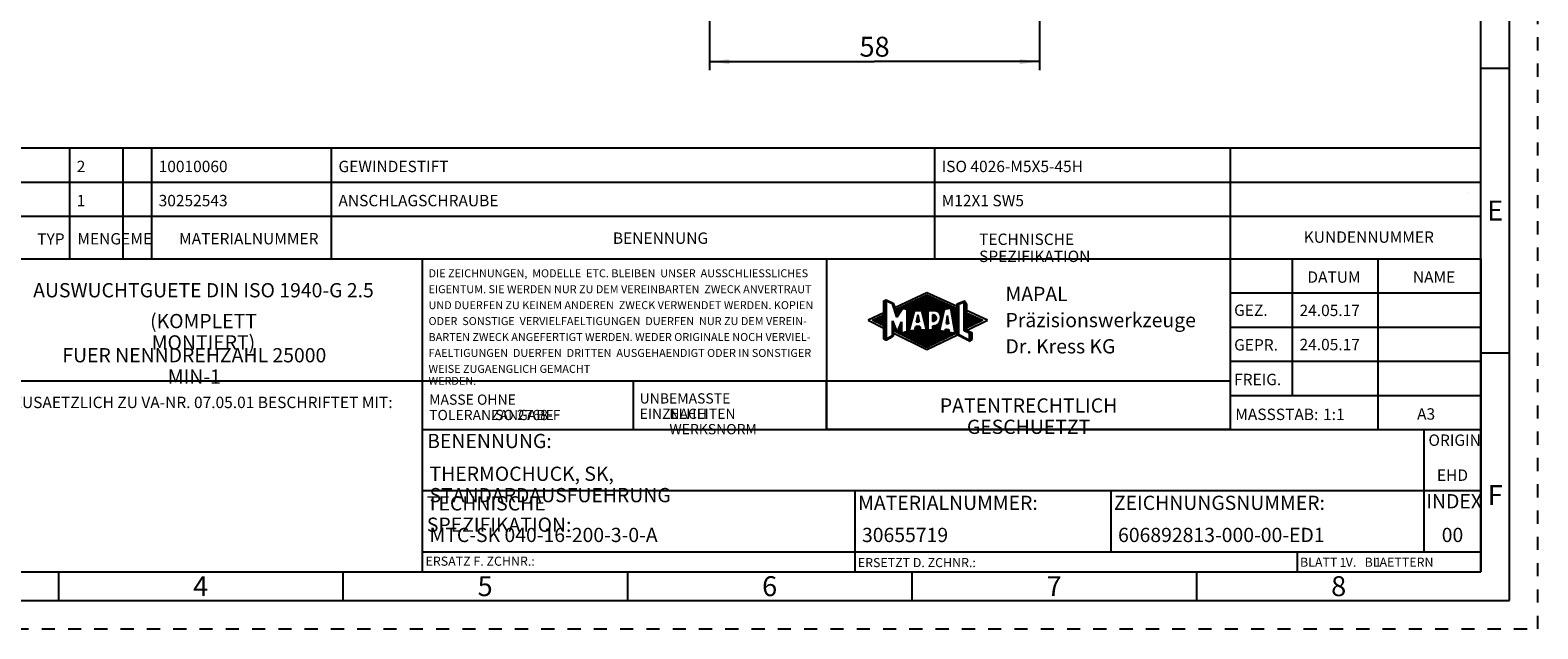
# Model space of a CAD drawing. Units: millimetres. Extents: x 0 to 420, y 0 to 297.
# Drawn here: x 155 to 420, y 0 to 105 of the extents above; entities that cross this region are included whole.
import ezdxf

# ---------------------------------------------------------------- set-up
doc = ezdxf.new("R2010")
doc.units = ezdxf.units.MM
doc.header["$LTSCALE"] = 23.1
doc.linetypes.add('HIDDEN', pattern=[0.2, 0.1, -0.1])
doc.layers.get('0').update_dxf_attribs({"linetype": 'CONTINUOUS'})
doc.layers.add('30562515_DIM', color=7, linetype='CONTINUOUS')
doc.layers.add('606892813-000-00-ED1_FORMAT', color=7, linetype='CONTINUOUS')
doc.styles.get("Standard").update_dxf_attribs({"font": 'TXT.SHX', "width": 0.7})
doc.styles.add('TEXTSTYLE_2', font='TXT.SHX', dxfattribs={"width": 0.675})
doc.dimstyles.new('DIMSTYLE_5', dxfattribs={"dimtxt": 3.5, "dimasz": 3.5, "dimexe": 0.18, "dimexo": 0.0625, "dimgap": 0.09, "dimtad": 1, "dimdec": 3, "dimdsep": 46, "dimtxsty": 'STANDARD', "dimblk": '_FILLED', "dimblk1": '_FILLED', "dimblk2": '_FILLED', "dimcen": 0.09, "dimclrt": 2, "dimadec": 0, "dimazin": 0, "dimtp": 0.15, "dimtm": 0.15, "dimtfac": 1, "dimtdec": 3, "dimtofl": 0, "dimtmove": 0, "dimatfit": 3, "dimldrblk": '_FILLED', "dimfxl": 1, "dimtolj": 1, "dimarcsym": 0})

# ---------------------------------------------------------------- blocks, each defined once
blk = doc.blocks.new('_FILLED')
at = {"color": 0, "linetype": 'BYBLOCK'}
blk.add_solid([(0, 0), (-1, 0.125), (-1, -0.125)], dxfattribs=at)
blk = doc.blocks.new('*D4')
at = {"layer": '30562515_DIM', "color": 3, "linetype": 'CONTINUOUS'}
for p, q in [((332.44, 144.26), (332.44, 98.17)), ((274.44, 136.46), (274.44, 98.17)), ((274.44, 99.67), (303.44, 99.67)), ((332.44, 99.67), (303.44, 99.67))]:
    blk.add_line(p, q, dxfattribs=at)
at = {"layer": '30562515_DIM', "color": 3, "linetype": 'CONTINUOUS', "xscale": 3.5, "yscale": 3.5, "zscale": 3.5, "rotation": 180}
blk.add_blockref('_FILLED', (274.44, 99.67), dxfattribs=at)
at = {"layer": '30562515_DIM', "color": 3, "linetype": 'CONTINUOUS', "xscale": 3.5, "yscale": 3.5, "zscale": 3.5}
blk.add_blockref('_FILLED', (332.44, 99.67), dxfattribs=at)
at = {"layer": '30562515_DIM', "color": 2, "linetype": 'CONTINUOUS', "insert": (303.44, 104.04), "char_height": 3.5, "width": 5.25, "attachment_point": 2, "line_spacing_factor": 0.9}
blk.add_mtext('58', dxfattribs=at)

msp = doc.modelspace()

# ---------------------------------------------------------------- linework, layer by layer
at = {"layer": '606892813-000-00-ED1_FORMAT', "color": 6, "linetype": 'HIDDEN'}
for p, q in [((420, 0), (420, 297)), ((0, 0), (420, 0))]:
    msp.add_line(p, q, dxfattribs=at)
at = {"layer": '606892813-000-00-ED1_FORMAT', "color": 7, "linetype": 'CONTINUOUS'}
for p, q in [((415, 5), (415, 292)), ((410, 10), (410, 78.5)), ((147, 72.5), (410, 72.5)), ((162, 65), (162, 72.5)), ((171.3988, 65), (171.3988, 72.5)), ((176.3988, 65), (176.3988, 72.5)), ((208, 65), (208, 72.5)), ((314, 65), (314, 72.5)), ((366, 35), (366, 72.5)), ((147, 65), (410, 65)), ((224, 10), (224, 65)), ((295, 65), (295, 35)), ((376.8994, 40.9547), (376.8994, 65)), ((391.8994, 65), (391.8994, 35)), ((410, 58.9547), (366, 58.9547)), ((410, 52.9547), (366, 52.9547)), ((410, 46.9547), (366, 46.9547)), ((366, 43.5), (147, 43.5)), ((261, 43.5), (261, 35)), ((410, 40.9547), (366, 40.9547)), ((224, 35), (410, 35)), ((400, 13.5), (400, 35)), ((410, 24.25), (224, 24.25)), ((300, 10), (300, 24.25)), ((345, 13.5), (345, 24.25)), ((410, 13.5), (224, 13.5)), ((377.7325, 13.5), (377.7325, 10)), ((147, 10), (410, 10)), ((18, 5), (415, 5))]:
    msp.add_line(p, q, dxfattribs=at)
at = {"layer": '606892813-000-00-ED1_FORMAT', "color": 3, "linetype": 'CONTINUOUS'}
for p, q in [((410, 78.5), (410, 225)), ((410, 98.5), (415, 98.5)), ((147, 84.5), (410, 84.5)), ((162, 65), (162, 84.5)), ((171.3988, 65), (171.3988, 84.5)), ((176.3988, 65), (176.3988, 84.5)), ((208, 65), (208, 84.5)), ((314, 65), (314, 84.5)), ((366, 65), (366, 84.5)), ((410, 65), (410, 84.5)), ((147, 78.5), (410, 78.5)), ((147, 72.5), (410, 72.5)), ((147, 65), (410, 65)), ((147, 65), (410, 65)), ((410, 65), (410, 10)), ((410, 48.5), (415, 48.5)), ((366, 43.5), (295, 43.5)), ((295, 35), (295, 43.5)), ((366, 35), (366, 43.5)), ((366, 35), (295, 35)), ((147, 10), (410, 10)), ((160, 10), (160, 5)), ((210, 10), (210, 5)), ((260, 10), (260, 5)), ((310, 10), (310, 5)), ((360, 10), (360, 5))]:
    msp.add_line(p, q, dxfattribs=at)
at = {"layer": '606892813-000-00-ED1_FORMAT', "color": 2, "linetype": 'CONTINUOUS'}
for p, q in [((312.6105, 59.0612), (306.9737, 56.4309)), ((307.0868, 56.097), (312.613, 58.6757)), ((311.9391, 58.3612), (313.3118, 58.3612)), ((312.1534, 58.4612), (313.0896, 58.4612)), ((312.3677, 58.5612), (312.8674, 58.5612)), ((312.582, 58.6612), (312.6451, 58.6612)), ((317.9768, 56.6462), (312.6105, 59.0612)), ((312.613, 58.6757), (317.9768, 56.2618)), ((305.0856, 57.6284), (305.4845, 57.8197)), ((305.0856, 55.1631), (305.0856, 57.6284)), ((305.0856, 57.5612), (305.4977, 57.5612)), ((305.0856, 57.4612), (305.4977, 57.4612)), ((305.0856, 57.3612), (305.4977, 57.3612)), ((305.0856, 57.2612), (305.4977, 57.2612)), ((305.0856, 57.1612), (305.4977, 57.1612)), ((305.0856, 57.0612), (305.4977, 57.0612)), ((305.0856, 56.9612), (305.4977, 56.9612)), ((305.0856, 56.8612), (305.4977, 56.8612)), ((305.0856, 56.7612), (305.4977, 56.7612)), ((305.0856, 56.6612), (305.4977, 56.6612)), ((305.0856, 56.5612), (305.4977, 56.5612)), ((305.0856, 56.4612), (305.4977, 56.4612)), ((305.0856, 56.3612), (305.4977, 56.3612)), ((305.0856, 56.2612), (305.4977, 56.2612)), ((305.0856, 56.1612), (305.4977, 56.1612)), ((305.0856, 56.0612), (305.4977, 56.0612)), ((305.0856, 55.9612), (305.4977, 55.9612)), ((305.0856, 55.8612), (305.4977, 55.8612)), ((305.0856, 55.7612), (305.4977, 55.7612)), ((305.0856, 55.6612), (305.4977, 55.6612)), ((305.154, 57.6612), (305.8094, 57.6612)), ((305.3625, 57.7612), (305.6044, 57.7612)), ((305.4845, 57.8197), (306.705, 57.2242)), ((306.5745, 57.1031), (305.4977, 57.6291)), ((305.4977, 57.6291), (305.4977, 50.9232)), ((305.6367, 57.5612), (306.0143, 57.5612)), ((305.8414, 57.4612), (306.2192, 57.4612)), ((306.0461, 57.3612), (306.4241, 57.3612)), ((306.2508, 57.2612), (306.629, 57.2612)), ((306.4555, 57.1612), (306.7263, 57.1612)), ((307.3317, 54.7871), (306.5745, 57.1031)), ((306.5882, 57.0612), (306.7602, 57.0612)), ((306.6209, 56.9612), (306.794, 56.9612)), ((306.6536, 56.8612), (306.8279, 56.8612)), ((306.6863, 56.7612), (306.8618, 56.7612)), ((306.705, 57.2242), (307.0868, 56.097)), ((306.719, 56.6612), (306.8957, 56.6612)), ((306.7517, 56.5612), (306.9296, 56.5612)), ((306.7844, 56.4612), (306.9634, 56.4612)), ((306.8171, 56.3612), (306.9973, 56.3612)), ((306.8498, 56.2612), (307.0312, 56.2612)), ((306.8825, 56.1612), (307.0651, 56.1612)), ((306.9151, 56.0612), (308.1724, 56.0612)), ((306.9478, 55.9612), (308.1064, 55.9612)), ((306.9805, 55.8612), (308.0404, 55.8612)), ((307.0132, 55.7612), (307.9744, 55.7612)), ((307.0459, 55.6612), (307.9085, 55.6612)), ((307.2244, 56.1612), (308.2384, 56.1612)), ((308.3285, 56.2978), (307.3317, 54.7871)), ((307.4387, 56.2612), (308.3044, 56.2612)), ((307.653, 56.3612), (316.7922, 56.3612)), ((307.8673, 56.4612), (317.5338, 56.4612)), ((308.0816, 56.5612), (317.3116, 56.5612)), ((308.2959, 56.6612), (317.0894, 56.6612)), ((309.1516, 56.1288), (308.3285, 56.2978)), ((308.5069, 56.2612), (316.3486, 56.2612)), ((308.5102, 56.7612), (316.8671, 56.7612)), ((308.7245, 56.8612), (316.6449, 56.8612)), ((308.9388, 56.9612), (316.4227, 56.9612)), ((308.9937, 56.1612), (315.905, 56.1612)), ((309.1516, 52.2474), (309.1516, 56.1288)), ((309.1516, 56.0612), (315.6484, 56.0612)), ((309.1516, 55.9612), (310.4523, 55.9612)), ((309.1516, 55.8612), (310.4254, 55.8612)), ((309.1516, 55.7612), (310.3986, 55.7612)), ((309.1516, 55.6612), (310.3718, 55.6612)), ((309.1531, 57.0612), (316.2005, 57.0612)), ((309.3675, 57.1612), (315.9783, 57.1612)), ((310.4555, 55.9734), (309.4726, 52.3089)), ((309.5818, 57.2612), (315.7561, 57.2612)), ((309.7961, 57.3612), (315.5339, 57.3612)), ((310.0104, 57.4612), (315.3117, 57.4612)), ((310.2247, 57.5612), (315.0895, 57.5612)), ((310.439, 57.6612), (314.8672, 57.6612)), ((310.6006, 55.9535), (310.4555, 55.9734)), ((310.5444, 55.9612), (315.6264, 55.9612)), ((310.888, 55.9259), (310.6006, 55.9535)), ((310.6533, 57.7612), (314.645, 57.7612)), ((310.8676, 57.8612), (314.4228, 57.8612)), ((311.1713, 55.9102), (310.888, 55.9259)), ((311.0819, 57.9612), (314.2006, 57.9612)), ((311.7225, 55.8946), (311.1713, 55.9102)), ((311.4497, 55.9014), (311.1713, 55.9102)), ((311.2962, 58.0612), (313.9784, 58.0612)), ((311.7225, 55.8946), (311.4497, 55.9014)), ((311.5105, 58.1612), (313.7562, 58.1612)), ((312.5391, 52.5618), (311.7225, 55.8946)), ((311.7248, 58.2612), (313.534, 58.2612)), ((311.7306, 55.8612), (312.7688, 55.8612)), ((311.7552, 55.7612), (312.7688, 55.7612)), ((311.7797, 55.6612), (312.7688, 55.6612)), ((313.083, 55.9299), (312.7688, 55.9176)), ((312.7688, 55.9176), (312.7688, 52.5591)), ((313.8727, 55.9365), (313.083, 55.9299)), ((314.0345, 55.9112), (313.8727, 55.9365)), ((314.1824, 55.876), (314.0345, 55.9112)), ((314.3167, 55.8318), (314.1824, 55.876)), ((314.2273, 55.8612), (315.6043, 55.8612)), ((314.438, 55.7792), (314.3167, 55.8318)), ((314.5468, 55.7189), (314.438, 55.7792)), ((314.4704, 55.7612), (315.5823, 55.7612)), ((314.6436, 55.6518), (314.5468, 55.7189)), ((314.63, 55.6612), (315.5602, 55.6612)), ((314.803, 55.4997), (314.6436, 55.6518)), ((315.6582, 56.1056), (314.8399, 52.3947)), ((316.8114, 56.3655), (315.6582, 56.1056)), ((317.6099, 51.9277), (316.8114, 56.3655)), ((316.8122, 56.3612), (317.756, 56.3612)), ((316.8302, 56.2612), (318.1654, 56.2612)), ((316.8482, 56.1612), (318.1654, 56.1612)), ((316.8661, 56.0612), (318.1654, 56.0612)), ((316.8841, 55.9612), (318.1654, 55.9612)), ((316.9021, 55.8612), (318.1654, 55.8612)), ((316.9201, 55.7612), (318.1654, 55.7612)), ((316.9381, 55.6612), (318.1654, 55.6612)), ((317.9768, 57.0949), (319.2546, 57.638)), ((317.9768, 56.2618), (317.9768, 57.0949)), ((317.9768, 57.0612), (318.3456, 57.0612)), ((317.9768, 56.9612), (318.1654, 56.9612)), ((317.9768, 56.8612), (318.1654, 56.8612)), ((317.9768, 56.7612), (318.1654, 56.7612)), ((317.9768, 56.6612), (318.1654, 56.6612)), ((317.9768, 56.5612), (318.1654, 56.5612)), ((317.9768, 56.4612), (318.1654, 56.4612)), ((317.9768, 56.3612), (318.1654, 56.3612)), ((318.1329, 57.1612), (318.586, 57.1612)), ((319.2068, 57.4194), (318.1654, 56.9863)), ((318.1654, 56.9863), (318.1654, 51.7783)), ((318.3682, 57.2612), (318.8265, 57.2612)), ((318.6034, 57.3612), (319.0669, 57.3612)), ((318.8387, 57.4612), (319.3751, 57.4612)), ((319.0739, 57.5612), (319.3069, 57.5612)), ((319.2068, 52.3385), (319.2068, 57.4194)), ((319.2068, 57.3612), (319.4432, 57.3612)), ((319.2068, 57.2612), (319.5113, 57.2612)), ((319.2068, 57.1612), (319.5794, 57.1612)), ((319.2068, 57.0612), (319.6065, 57.0612)), ((319.2068, 56.9612), (319.6065, 56.9612)), ((319.2068, 56.8612), (319.6065, 56.8612)), ((319.2068, 56.7612), (319.6065, 56.7612)), ((319.2068, 56.6612), (319.6065, 56.6612)), ((319.2068, 56.5612), (319.6065, 56.5612)), ((319.2068, 56.4612), (319.6065, 56.4612)), ((319.2068, 56.3612), (319.6065, 56.3612)), ((319.2068, 56.2612), (319.6065, 56.2612)), ((319.2068, 56.1612), (319.6065, 56.1612)), ((319.2068, 56.0612), (319.6065, 56.0612)), ((319.2068, 55.9612), (319.6065, 55.9612)), ((319.2068, 55.8612), (319.6065, 55.8612)), ((319.2068, 55.7612), (319.6065, 55.7612)), ((319.2068, 55.6612), (319.6065, 55.6612)), ((319.2546, 57.638), (319.6065, 57.1215)), ((319.6065, 57.1215), (319.6065, 55.5284)), ((323.3013, 54.2501), (319.6065, 55.9128)), ((305.0856, 55.5499), (302.3, 54.25)), ((302.3, 54.25), (305.085, 52.8486)), ((303.1029, 54.238), (305.0856, 55.1631)), ((305.085, 53.2406), (303.1029, 54.238)), ((303.1527, 54.2612), (305.4977, 54.2612)), ((303.2555, 54.1612), (305.4977, 54.1612)), ((303.367, 54.3612), (305.4977, 54.3612)), ((303.4542, 54.0612), (305.4977, 54.0612)), ((303.5813, 54.4612), (305.4977, 54.4612)), ((303.6529, 53.9612), (305.4977, 53.9612)), ((303.7957, 54.5612), (305.4977, 54.5612)), ((303.8517, 53.8612), (305.4977, 53.8612)), ((304.01, 54.6612), (305.4977, 54.6612)), ((304.0504, 53.7612), (305.4977, 53.7612)), ((304.2243, 54.7612), (305.4977, 54.7612)), ((304.2491, 53.6612), (305.4977, 53.6612)), ((304.4386, 54.8612), (305.4977, 54.8612)), ((304.4479, 53.5612), (305.4977, 53.5612)), ((304.6466, 53.4612), (305.4977, 53.4612)), ((304.6529, 54.9612), (305.4977, 54.9612)), ((304.8453, 53.3612), (305.4977, 53.3612)), ((304.8672, 55.0612), (305.4977, 55.0612)), ((305.0441, 53.2612), (305.4977, 53.2612)), ((305.0815, 55.1612), (305.4977, 55.1612)), ((305.085, 50.915), (305.085, 53.2406)), ((305.085, 53.1612), (305.4977, 53.1612)), ((305.085, 53.0612), (305.4977, 53.0612)), ((305.0856, 55.5612), (305.4977, 55.5612)), ((305.0856, 55.4612), (305.4977, 55.4612)), ((305.0856, 55.3612), (305.4977, 55.3612)), ((305.0856, 55.2612), (305.4977, 55.2612)), ((306.5877, 54.1095), (307.4123, 52.0724)), ((306.5877, 51.5377), (306.5877, 54.1095)), ((306.5877, 54.0612), (306.6072, 54.0612)), ((306.5877, 53.9612), (306.6477, 53.9612)), ((306.5877, 53.8612), (306.6882, 53.8612)), ((306.5877, 53.7612), (306.7287, 53.7612)), ((306.5877, 53.6612), (306.7691, 53.6612)), ((306.5877, 53.5612), (306.8096, 53.5612)), ((306.5877, 53.4612), (306.8501, 53.4612)), ((306.5877, 53.3612), (306.8906, 53.3612)), ((306.5877, 53.2612), (306.9311, 53.2612)), ((306.5877, 53.1612), (306.9715, 53.1612)), ((306.5877, 53.0612), (307.012, 53.0612)), ((307.0786, 55.5612), (307.8425, 55.5612)), ((307.1113, 55.4612), (307.7765, 55.4612)), ((307.144, 55.3612), (307.7105, 55.3612)), ((307.1767, 55.2612), (307.6445, 55.2612)), ((307.2094, 55.1612), (307.5785, 55.1612)), ((307.2421, 55.0612), (307.5126, 55.0612)), ((307.2748, 54.9612), (307.4466, 54.9612)), ((307.3075, 54.8612), (307.3806, 54.8612)), ((307.4112, 52.0701), (308.1738, 53.9198)), ((307.4123, 52.0724), (308.1738, 53.9198)), ((307.8198, 53.0612), (308.1738, 53.0612)), ((307.861, 53.1612), (308.1738, 53.1612)), ((307.9022, 53.2612), (308.1738, 53.2612)), ((307.9435, 53.3612), (308.1738, 53.3612)), ((307.9847, 53.4612), (308.1738, 53.4612)), ((308.0259, 53.5612), (308.1738, 53.5612)), ((308.0671, 53.6612), (308.1738, 53.6612)), ((308.1084, 53.7612), (308.1738, 53.7612)), ((308.1496, 53.8612), (308.1738, 53.8612)), ((308.1738, 53.9198), (308.1738, 52.0267)), ((309.1516, 55.5612), (310.345, 55.5612)), ((309.1516, 55.4612), (310.3181, 55.4612)), ((309.1516, 55.3612), (310.2913, 55.3612)), ((309.1516, 55.2612), (310.2645, 55.2612)), ((309.1516, 55.1612), (310.2377, 55.1612)), ((309.1516, 55.0612), (310.2109, 55.0612)), ((309.1516, 54.9612), (310.184, 54.9612)), ((309.1516, 54.8612), (310.1572, 54.8612)), ((309.1516, 54.7612), (310.1304, 54.7612)), ((309.1516, 54.6612), (310.1036, 54.6612)), ((309.1516, 54.5612), (310.0767, 54.5612)), ((309.1516, 54.4612), (310.0499, 54.4612)), ((309.1516, 54.3612), (310.0231, 54.3612)), ((309.1516, 54.2612), (309.9963, 54.2612)), ((309.1516, 54.1612), (309.9695, 54.1612)), ((309.1516, 54.0612), (309.9426, 54.0612)), ((309.1516, 53.9612), (309.9158, 53.9612)), ((309.1516, 53.8612), (309.889, 53.8612)), ((309.1516, 53.7612), (309.8622, 53.7612)), ((309.1516, 53.6612), (309.8354, 53.6612)), ((309.1516, 53.5612), (309.8085, 53.5612)), ((309.1516, 53.4612), (309.7817, 53.4612)), ((309.1516, 53.3612), (309.7549, 53.3612)), ((309.1516, 53.2612), (309.7281, 53.2612)), ((309.1516, 53.1612), (309.7012, 53.1612)), ((309.1516, 53.0612), (309.6744, 53.0612)), ((310.5265, 52.4459), (310.6816, 53.1572)), ((310.6607, 53.0612), (311.4098, 53.0612)), ((310.6816, 53.1572), (311.3785, 53.2095)), ((310.7348, 53.1612), (311.3887, 53.1612)), ((311.0312, 55.1589), (310.7557, 53.9039)), ((311.288, 53.9326), (310.7557, 53.9039)), ((310.7683, 53.9612), (311.282, 53.9612)), ((310.7903, 54.0612), (311.2611, 54.0612)), ((310.8122, 54.1612), (311.2401, 54.1612)), ((310.8342, 54.2612), (311.2192, 54.2612)), ((310.8561, 54.3612), (311.1982, 54.3612)), ((310.8781, 54.4612), (311.1773, 54.4612)), ((310.9, 54.5612), (311.1563, 54.5612)), ((310.9219, 54.6612), (311.1354, 54.6612)), ((310.9439, 54.7612), (311.1145, 54.7612)), ((310.9658, 54.8612), (311.0935, 54.8612)), ((310.9878, 54.9612), (311.0726, 54.9612)), ((311.0097, 55.0612), (311.0516, 55.0612)), ((311.0312, 55.1589), (311.288, 53.9326)), ((311.3785, 53.2095), (311.5222, 52.5294)), ((311.8042, 55.5612), (312.7688, 55.5612)), ((311.8287, 55.4612), (312.7688, 55.4612)), ((311.8532, 55.3612), (312.7688, 55.3612)), ((311.8777, 55.2612), (312.7688, 55.2612)), ((311.9022, 55.1612), (312.7688, 55.1612)), ((311.9267, 55.0612), (312.7688, 55.0612)), ((311.9512, 54.9612), (312.7688, 54.9612)), ((311.9757, 54.8612), (312.7688, 54.8612)), ((312.0002, 54.7612), (312.7688, 54.7612)), ((312.0247, 54.6612), (312.7688, 54.6612)), ((312.0492, 54.5612), (312.7688, 54.5612)), ((312.0737, 54.4612), (312.7688, 54.4612)), ((312.0982, 54.3612), (312.7688, 54.3612)), ((312.1227, 54.2612), (312.7688, 54.2612)), ((312.1472, 54.1612), (312.7688, 54.1612)), ((312.1717, 54.0612), (312.7688, 54.0612)), ((312.1962, 53.9612), (312.7688, 53.9612)), ((312.2207, 53.8612), (312.7688, 53.8612)), ((312.2452, 53.7612), (312.7688, 53.7612)), ((312.2697, 53.6612), (312.7688, 53.6612)), ((312.2942, 53.5612), (312.7688, 53.5612)), ((312.3187, 53.4612), (312.7688, 53.4612)), ((312.3432, 53.3612), (312.7688, 53.3612)), ((312.3677, 53.2612), (312.7688, 53.2612)), ((312.3922, 53.1612), (312.7688, 53.1612)), ((312.4167, 53.0612), (312.7688, 53.0612)), ((313.7515, 55.156), (313.621, 55.1626)), ((313.621, 55.1626), (313.6261, 54.0232)), ((313.621, 55.1612), (313.6486, 55.1612)), ((313.6214, 55.0612), (314.0824, 55.0612)), ((313.6219, 54.9612), (314.1773, 54.9612)), ((313.6223, 54.8612), (314.2224, 54.8612)), ((313.6228, 54.7612), (314.2433, 54.7612)), ((313.6232, 54.6612), (314.2513, 54.6612)), ((313.6237, 54.5612), (314.2449, 54.5612)), ((313.6242, 54.4612), (314.2324, 54.4612)), ((313.6246, 54.3612), (314.209, 54.3612)), ((313.6251, 54.2612), (314.1633, 54.2612)), ((313.6255, 54.1612), (314.079, 54.1612)), ((313.626, 54.0612), (313.8936, 54.0612)), ((313.771, 54.0348), (313.6261, 54.0232)), ((313.6479, 53.2465), (313.7761, 53.2488)), ((313.6491, 52.5004), (313.6479, 53.2465)), ((313.648, 53.1612), (315.0089, 53.1612)), ((313.6482, 53.0612), (314.9869, 53.0612)), ((313.8717, 55.1409), (313.7515, 55.156)), ((313.897, 54.062), (313.771, 54.0348)), ((313.7761, 53.2488), (314.0151, 53.2749)), ((313.9793, 55.1134), (313.8717, 55.1409)), ((313.8898, 53.2612), (315.031, 53.2612)), ((314.0041, 54.1067), (313.897, 54.062)), ((314.072, 55.0699), (313.9793, 55.1134)), ((314.0922, 54.1708), (314.0041, 54.1067)), ((314.0151, 53.2749), (314.1257, 53.2986)), ((314.1478, 55.0065), (314.072, 55.0699)), ((314.1611, 54.2562), (314.0922, 54.1708)), ((314.1257, 53.2986), (314.2304, 53.3293)), ((314.2045, 54.9195), (314.1478, 55.0065)), ((314.2106, 54.3649), (314.1611, 54.2562)), ((314.2397, 54.8051), (314.2045, 54.9195)), ((314.2408, 54.4988), (314.2106, 54.3649)), ((314.2304, 53.3293), (314.4218, 53.412)), ((314.2397, 54.8051), (314.2515, 54.6597)), ((314.2515, 54.6597), (314.2408, 54.4988)), ((314.3043, 53.3612), (315.053, 53.3612)), ((314.4218, 53.412), (314.5889, 53.5226)), ((314.4962, 53.4612), (315.0751, 53.4612)), ((314.5889, 53.5226), (314.7311, 53.6609)), ((314.6286, 53.5612), (315.0971, 53.5612)), ((314.7311, 53.6609), (314.7929, 53.7404)), ((314.7313, 53.6612), (315.1192, 53.6612)), ((314.7385, 55.5612), (315.5382, 55.5612)), ((314.7929, 53.7404), (314.8483, 53.8268)), ((314.9202, 55.3287), (314.803, 55.4997)), ((314.8062, 53.7612), (315.1412, 53.7612)), ((314.8294, 55.4612), (315.5161, 55.4612)), ((314.8483, 53.8268), (314.8973, 53.9199)), ((314.8664, 53.8612), (315.1633, 53.8612)), ((314.8973, 53.9199), (314.9761, 54.1266)), ((314.8979, 55.3612), (315.494, 55.3612)), ((314.913, 53.9612), (315.1853, 53.9612)), ((314.9642, 55.238), (314.9202, 55.3287)), ((314.9511, 54.0612), (315.2074, 54.0612)), ((314.9529, 55.2612), (315.472, 55.2612)), ((314.9991, 55.1447), (314.9642, 55.238)), ((314.9761, 54.1266), (315.0287, 54.3603)), ((314.9839, 54.1612), (315.2294, 54.1612)), ((314.993, 55.1612), (315.4499, 55.1612)), ((315.0438, 54.9535), (314.9991, 55.1447)), ((315.0064, 54.2612), (315.2515, 54.2612)), ((315.0186, 55.0612), (315.4279, 55.0612)), ((315.0287, 54.3603), (315.055, 54.6207)), ((315.0288, 54.3612), (315.2735, 54.3612)), ((315.0389, 54.4612), (315.2956, 54.4612)), ((315.042, 54.9612), (315.4058, 54.9612)), ((315.055, 54.8569), (315.0438, 54.9535)), ((315.049, 54.5612), (315.3176, 54.5612)), ((315.0545, 54.8612), (315.3838, 54.8612)), ((315.055, 54.6207), (315.055, 54.8569)), ((315.055, 54.7612), (315.3617, 54.7612)), ((315.055, 54.6612), (315.3397, 54.6612)), ((316.1996, 55.0578), (316.0044, 53.6635)), ((316.4131, 53.6217), (316.0044, 53.6635)), ((316.0181, 53.7612), (316.3923, 53.7612)), ((316.0266, 53.6612), (316.4072, 53.6612)), ((316.0321, 53.8612), (316.3775, 53.8612)), ((316.0461, 53.9612), (316.3626, 53.9612)), ((316.0601, 54.0612), (316.3477, 54.0612)), ((316.0741, 54.1612), (316.3329, 54.1612)), ((316.0881, 54.2612), (316.318, 54.2612)), ((316.1021, 54.3612), (316.3031, 54.3612)), ((316.1161, 54.4612), (316.2882, 54.4612)), ((316.1301, 54.5612), (316.2734, 54.5612)), ((316.1441, 54.6612), (316.2585, 54.6612)), ((316.1581, 54.7612), (316.2436, 54.7612)), ((316.1721, 54.8612), (316.2288, 54.8612)), ((316.186, 54.9612), (316.2139, 54.9612)), ((316.1996, 55.0578), (316.4131, 53.6217)), ((316.9561, 55.5612), (318.1654, 55.5612)), ((316.9741, 55.4612), (318.1654, 55.4612)), ((316.9921, 55.3612), (318.1654, 55.3612)), ((317.0101, 55.2612), (318.1654, 55.2612)), ((317.0281, 55.1612), (318.1654, 55.1612)), ((317.0461, 55.0612), (318.1654, 55.0612)), ((317.0641, 54.9612), (318.1654, 54.9612)), ((317.082, 54.8612), (318.1654, 54.8612)), ((317.1, 54.7612), (318.1654, 54.7612)), ((317.118, 54.6612), (318.1654, 54.6612)), ((317.136, 54.5612), (318.1654, 54.5612)), ((317.154, 54.4612), (318.1654, 54.4612)), ((317.172, 54.3612), (318.1654, 54.3612)), ((317.19, 54.2612), (318.1654, 54.2612)), ((317.208, 54.1612), (318.1654, 54.1612)), ((317.226, 54.0612), (318.1654, 54.0612)), ((317.244, 53.9612), (318.1654, 53.9612)), ((317.262, 53.8612), (318.1654, 53.8612)), ((317.28, 53.7612), (318.1654, 53.7612)), ((317.298, 53.6612), (318.1654, 53.6612)), ((317.3159, 53.5612), (318.1654, 53.5612)), ((317.3339, 53.4612), (318.1654, 53.4612)), ((317.3519, 53.3612), (318.1654, 53.3612)), ((317.3699, 53.2612), (318.1654, 53.2612)), ((317.3879, 53.1612), (318.1654, 53.1612)), ((317.4059, 53.0612), (318.1654, 53.0612)), ((319.2068, 55.5612), (319.6065, 55.5612)), ((319.2068, 55.4612), (319.7558, 55.4612)), ((319.2068, 55.3612), (319.9781, 55.3612)), ((319.2068, 55.2612), (320.2003, 55.2612)), ((319.2068, 55.1612), (320.4225, 55.1612)), ((319.2068, 55.0612), (320.6447, 55.0612)), ((319.2068, 54.9612), (320.8669, 54.9612)), ((319.2068, 54.8612), (321.0891, 54.8612)), ((319.2068, 54.7612), (321.3113, 54.7612)), ((319.2068, 54.6612), (321.5335, 54.6612)), ((319.2068, 54.5612), (321.7557, 54.5612)), ((319.2068, 54.4612), (321.978, 54.4612)), ((319.2068, 54.3612), (322.2002, 54.3612)), ((319.2068, 54.2612), (322.4224, 54.2612)), ((319.2068, 54.1612), (322.3158, 54.1612)), ((319.2068, 54.0612), (322.1098, 54.0612)), ((319.2068, 53.9612), (321.9037, 53.9612)), ((319.2068, 53.8612), (321.6976, 53.8612)), ((319.2068, 53.7612), (321.4916, 53.7612)), ((319.2068, 53.6612), (321.2855, 53.6612)), ((319.2068, 53.5612), (321.0794, 53.5612)), ((319.2068, 53.4612), (320.8734, 53.4612)), ((319.2068, 53.3612), (320.6673, 53.3612)), ((319.2068, 53.2612), (320.4612, 53.2612)), ((319.2068, 53.1612), (320.2552, 53.1612)), ((319.2068, 53.0612), (320.0491, 53.0612)), ((322.474, 54.238), (319.5593, 52.8235)), ((319.5865, 52.4474), (323.3013, 54.2501)), ((319.6065, 55.5284), (322.474, 54.238)), ((305.085, 52.9612), (305.4977, 52.9612)), ((305.085, 52.8612), (305.4977, 52.8612)), ((305.085, 52.7612), (305.4977, 52.7612)), ((305.085, 52.6612), (305.4977, 52.6612)), ((305.085, 52.5612), (305.4977, 52.5612)), ((305.085, 52.4612), (305.4977, 52.4612)), ((305.085, 52.3612), (305.4977, 52.3612)), ((305.085, 52.2612), (305.4977, 52.2612)), ((305.085, 52.1612), (305.4977, 52.1612)), ((305.085, 52.0612), (305.4977, 52.0612)), ((305.085, 51.9612), (305.4977, 51.9612)), ((305.085, 51.8612), (305.4977, 51.8612)), ((305.085, 51.7612), (305.4977, 51.7612)), ((305.085, 51.6612), (305.4977, 51.6612)), ((305.085, 51.5612), (305.4977, 51.5612)), ((305.085, 51.4612), (305.4977, 51.4612)), ((305.085, 51.3612), (305.4977, 51.3612)), ((305.085, 51.2612), (305.4977, 51.2612)), ((305.085, 51.1612), (305.4977, 51.1612)), ((305.085, 51.0612), (305.4977, 51.0612)), ((305.085, 50.9612), (305.4977, 50.9612)), ((305.4914, 50.7037), (305.085, 50.915)), ((305.1885, 50.8612), (305.7636, 50.8612)), ((305.3808, 50.7612), (305.5908, 50.7612)), ((306.7263, 51.4182), (305.4914, 50.7037)), ((305.4977, 50.9232), (306.5877, 51.5377)), ((305.5651, 50.9612), (305.9365, 50.9612)), ((305.7425, 51.0612), (306.1093, 51.0612)), ((305.9199, 51.1612), (306.2821, 51.1612)), ((306.0973, 51.2612), (306.455, 51.2612)), ((306.2746, 51.3612), (306.6278, 51.3612)), ((306.452, 51.4612), (306.7262, 51.4612)), ((306.5877, 52.9612), (307.0525, 52.9612)), ((306.5877, 52.8612), (307.093, 52.8612)), ((306.5877, 52.7612), (307.1335, 52.7612)), ((306.5877, 52.6612), (307.1739, 52.6612)), ((306.5877, 52.5612), (307.2144, 52.5612)), ((306.5877, 52.4612), (307.2549, 52.4612)), ((306.5877, 52.3612), (306.725, 52.3612)), ((306.5877, 52.2612), (306.7251, 52.2612)), ((306.5877, 52.1612), (306.7253, 52.1612)), ((306.5877, 52.0612), (306.7254, 52.0612)), ((306.5877, 51.9612), (306.7256, 51.9612)), ((306.5877, 51.8612), (306.7257, 51.8612)), ((306.5877, 51.7612), (306.7258, 51.7612)), ((306.5877, 51.6612), (306.726, 51.6612)), ((306.5877, 51.5612), (306.7261, 51.5612)), ((307.4123, 52.0724), (306.7249, 52.4154)), ((312.613, 49.4526), (306.7249, 52.4154)), ((306.7249, 52.4154), (306.7263, 51.4182)), ((306.7255, 52.0231), (312.6103, 49.0619)), ((306.8335, 52.3612), (307.2954, 52.3612)), ((307.0339, 52.2612), (307.3359, 52.2612)), ((307.2343, 52.1612), (307.3763, 52.1612)), ((307.4288, 52.0612), (308.1738, 52.0612)), ((307.4488, 52.1612), (308.1738, 52.1612)), ((307.49, 52.2612), (308.1738, 52.2612)), ((307.5312, 52.3612), (308.1738, 52.3612)), ((307.5724, 52.4612), (308.1738, 52.4612)), ((307.6137, 52.5612), (308.1738, 52.5612)), ((307.6275, 51.9612), (317.4416, 51.9612)), ((307.6549, 52.6612), (308.1738, 52.6612)), ((307.6961, 52.7612), (308.1738, 52.7612)), ((307.7373, 52.8612), (308.1738, 52.8612)), ((307.7786, 52.9612), (308.1738, 52.9612)), ((307.8263, 51.8612), (317.577, 51.8612)), ((308.025, 51.7612), (317.3709, 51.7612)), ((308.1738, 52.0267), (309.1516, 52.2474)), ((308.2237, 51.6612), (317.1648, 51.6612)), ((308.3266, 52.0612), (316.94, 52.0612)), ((308.4225, 51.5612), (316.9587, 51.5612)), ((308.6212, 51.4612), (316.7526, 51.4612)), ((308.7698, 52.1612), (316.5106, 52.1612)), ((308.8199, 51.3612), (316.5465, 51.3612)), ((309.0186, 51.2612), (316.3404, 51.2612)), ((309.1516, 52.9612), (309.6476, 52.9612)), ((309.1516, 52.8612), (309.6208, 52.8612)), ((309.1516, 52.7612), (309.594, 52.7612)), ((309.1516, 52.6612), (309.5671, 52.6612)), ((309.1516, 52.5612), (309.5403, 52.5612)), ((309.1516, 52.4612), (309.5135, 52.4612)), ((309.1516, 52.3612), (309.4867, 52.3612)), ((309.1516, 52.2612), (316.5031, 52.2612)), ((309.2174, 51.1612), (316.1343, 51.1612)), ((309.4161, 51.0612), (315.9282, 51.0612)), ((309.4726, 52.3089), (309.7481, 52.3576)), ((309.6148, 50.9612), (315.7222, 50.9612)), ((309.7481, 52.3576), (310.0107, 52.3954)), ((309.7733, 52.3612), (315.1266, 52.3612)), ((309.8136, 50.8612), (315.5161, 50.8612)), ((310.0107, 52.3954), (310.2677, 52.4243)), ((310.0123, 50.7612), (315.31, 50.7612)), ((310.211, 50.6612), (315.1039, 50.6612)), ((310.2677, 52.4243), (310.5265, 52.4459)), ((310.4098, 50.5612), (314.8978, 50.5612)), ((310.5299, 52.4612), (314.8546, 52.4612)), ((310.5517, 52.5612), (311.5155, 52.5612)), ((310.5735, 52.6612), (311.4943, 52.6612)), ((310.5953, 52.7612), (311.4732, 52.7612)), ((310.6085, 50.4612), (314.6917, 50.4612)), ((310.6171, 52.8612), (311.4521, 52.8612)), ((310.6389, 52.9612), (311.4309, 52.9612)), ((310.8072, 50.3612), (314.4856, 50.3612)), ((311.5222, 52.5294), (311.8168, 52.5504)), ((311.8168, 52.5504), (311.9619, 52.5553)), ((311.9619, 52.5553), (312.3943, 52.5618)), ((311.9619, 52.5553), (312.2502, 52.5602)), ((312.2502, 52.5602), (312.3943, 52.5618)), ((312.3547, 52.5612), (312.7688, 52.5612)), ((312.3943, 52.5618), (312.5391, 52.5618)), ((312.4412, 52.9612), (312.7688, 52.9612)), ((312.4657, 52.8612), (312.7688, 52.8612)), ((312.4902, 52.7612), (312.7688, 52.7612)), ((312.5147, 52.6612), (312.7688, 52.6612)), ((312.6103, 49.0619), (317.9895, 51.6723)), ((317.9768, 52.0552), (312.613, 49.4526)), ((312.7688, 52.5591), (312.9504, 52.5526)), ((312.9504, 52.5526), (313.2565, 52.5334)), ((313.2565, 52.5334), (313.3912, 52.5222)), ((313.2565, 52.5334), (313.6491, 52.5004)), ((313.3912, 52.5222), (313.5204, 52.511)), ((313.5204, 52.511), (313.6491, 52.5004)), ((313.6484, 52.9612), (314.9648, 52.9612)), ((313.6485, 52.8612), (314.9428, 52.8612)), ((313.6487, 52.7612), (314.9207, 52.7612)), ((313.6489, 52.6612), (314.8987, 52.6612)), ((313.649, 52.5612), (314.8766, 52.5612)), ((314.8399, 52.3947), (315.8408, 52.2778)), ((315.8408, 52.2778), (315.9152, 52.6867)), ((315.856, 52.3612), (316.4955, 52.3612)), ((315.8742, 52.4612), (316.488, 52.4612)), ((315.8924, 52.5612), (316.4804, 52.5612)), ((315.9106, 52.6612), (316.0647, 52.6612)), ((315.9152, 52.6867), (316.4782, 52.5909)), ((316.4782, 52.5909), (316.5117, 52.1466)), ((316.5117, 52.1466), (317.6099, 51.9277)), ((317.4239, 52.9612), (318.1654, 52.9612)), ((317.4419, 52.8612), (318.1654, 52.8612)), ((317.4599, 52.7612), (318.1654, 52.7612)), ((317.4779, 52.6612), (318.1654, 52.6612)), ((317.4959, 52.5612), (318.1654, 52.5612)), ((317.5139, 52.4612), (318.1654, 52.4612)), ((317.5318, 52.3612), (318.1654, 52.3612)), ((317.5498, 52.2612), (318.1654, 52.2612)), ((317.5678, 52.1612), (318.1654, 52.1612)), ((317.5858, 52.0612), (318.1654, 52.0612)), ((317.6038, 51.9612), (317.7831, 51.9612)), ((317.9768, 51.679), (317.9768, 52.0552)), ((317.9768, 51.9612), (318.1654, 51.9612)), ((317.9768, 51.8612), (318.1654, 51.8612)), ((317.9768, 51.7612), (318.1983, 51.7612)), ((320.1638, 50.5303), (317.9768, 51.679)), ((318.0107, 51.6612), (318.3904, 51.6612)), ((318.1654, 51.7783), (320.1384, 50.7512)), ((318.2011, 51.5612), (318.5824, 51.5612)), ((318.3915, 51.4612), (318.7745, 51.4612)), ((318.5818, 51.3612), (318.9666, 51.3612)), ((318.7722, 51.2612), (319.1587, 51.2612)), ((318.9626, 51.1612), (319.3508, 51.1612)), ((319.153, 51.0612), (319.5428, 51.0612)), ((319.2068, 52.9612), (319.843, 52.9612)), ((319.2068, 52.8612), (319.637, 52.8612)), ((319.2068, 52.7612), (319.5593, 52.7612)), ((319.2068, 52.6612), (319.5593, 52.6612)), ((319.2068, 52.5612), (319.5593, 52.5612)), ((319.2068, 52.4612), (319.5593, 52.4612)), ((319.2068, 52.3612), (319.8008, 52.3612)), ((320.1384, 51.9501), (319.2068, 52.3385)), ((319.3434, 50.9612), (319.7349, 50.9612)), ((319.3922, 52.2612), (320.0496, 52.2612)), ((319.5338, 50.8612), (319.927, 50.8612)), ((319.5593, 52.8235), (319.5593, 52.4583)), ((319.5593, 52.4583), (320.541, 52.0637)), ((319.6321, 52.1612), (320.2983, 52.1612)), ((319.7242, 50.7612), (320.1191, 50.7612)), ((319.8719, 52.0612), (320.541, 52.0612)), ((319.9146, 50.6612), (320.3313, 50.6612)), ((320.105, 50.5612), (320.2033, 50.5612)), ((320.1118, 51.9612), (320.541, 51.9612)), ((320.1384, 50.7512), (320.1384, 51.9501)), ((320.1384, 51.8612), (320.541, 51.8612)), ((320.1384, 51.7612), (320.541, 51.7612)), ((320.1384, 51.6612), (320.541, 51.6612)), ((320.1384, 51.5612), (320.541, 51.5612)), ((320.1384, 51.4612), (320.541, 51.4612)), ((320.1384, 51.3612), (320.541, 51.3612)), ((320.1384, 51.2612), (320.541, 51.2612)), ((320.1384, 51.1612), (320.541, 51.1612)), ((320.1384, 51.0612), (320.541, 51.0612)), ((320.1384, 50.9612), (320.541, 50.9612)), ((320.1384, 50.8612), (320.541, 50.8612)), ((320.1384, 50.7612), (320.4593, 50.7612)), ((320.541, 50.825), (320.1638, 50.5303)), ((320.541, 52.0637), (320.541, 50.825)), ((311.0059, 50.2612), (314.2795, 50.2612)), ((311.2047, 50.1612), (314.0734, 50.1612)), ((311.4034, 50.0612), (313.8673, 50.0612)), ((311.6021, 49.9612), (313.6613, 49.9612)), ((311.8009, 49.8612), (313.4552, 49.8612)), ((311.9996, 49.7612), (313.2491, 49.7612)), ((312.1983, 49.6612), (313.043, 49.6612)), ((312.3971, 49.5612), (312.8369, 49.5612)), ((312.5958, 49.4612), (312.6308, 49.4612))]:
    msp.add_line(p, q, dxfattribs=at)

# ---------------------------------------------------------------- texts
for s, insert, char_height, width, attachment_point, line_spacing_factor in [('2', (163.225, 82.25), 2, 1.571429, 1, 0.9), ('10010060', (177.6238, 82.25), 2, 11.714286, 1, 0.9), ('GEWINDESTIFT', (209.225, 82.25), 2, 19.52381, 1, 0.9), ('ISO 4026-M5X5-45H', (315.225, 82.25), 2, 26, 1, 0.9), ('10010060_HP', (406.775, 82.75), 0.03, 0.246429, 3, 0.9), ('MA', (407.775, 82.75), 0.03, 0.051429, 3, 0.9), ('HP', (408.775, 82.75), 0.03, 0.047143, 3, 0.9), ('1', (163.225, 76.25), 2, 1.142857, 1, 0.9), ('30252543', (177.6238, 76.25), 2, 12, 1, 0.9), ('ANSCHLAGSCHRAUBE', (209.225, 76.25), 2, 25.333333, 1, 0.9), ('M12X1 SW5', (315.225, 76.25), 2, 14.571429, 1, 0.9), ('30252543_HP', (406.775, 76.75), 0.03, 0.250714, 3, 0.9), ('KA', (407.775, 76.75), 0.03, 0.049286, 3, 0.9), ('HP', (408.775, 76.75), 0.03, 0.047143, 3, 0.9), ('TYP', (156.28, 69.4939), 2, 5.000001, 1, 0.9), ('MENGE', (163.3397, 69.5422), 2, 7.714287, 1, 0.9), ('ME', (172.6578, 69.5585), 2, 3.142858, 1, 0.9), ('MATERIALNUMMER', (181.2151, 69.5585), 2, 22.000003, 1, 0.9), ('BENENNUNG', (257.4509, 69.6477), 2, 13.857145, 1, 0.9), ('TECHNISCHE SPEZIFIKATION', (321.8093, 69.4559), 2, 36.619053, 1, 0.9), ('KUNDENNUMMER', (378.8634, 69.8395), 2, 19.095241, 1, 0.9), ('DIE ZEICHNUNGEN,  MODELLE  ETC. BLEIBEN  UNSER  AUSSCHLIESSLICHES', (225.0528, 63.1773), 1.4, 68.70001, 1, 0.9), ('DATUM', (379.4985, 62.8149), 2, 8.523811, 1, 0.9), ('NAME', (398.0389, 62.8149), 2, 6.428572, 1, 0.9), (' \\PAUSWUCHTGUETE DIN ISO 1940-G 2.5', (185.5, 63.25), 2.5, 62.738095, 2, 0.60006), ('EIGENTUM. SIE WERDEN NUR ZU DEM VEREINBARTEN  ZWECK ANVERTRAUT', (225.0528, 60.3773), 1.4, 69.233343, 1, 0.9), ('MAPAL', (326.45, 60.1001), 2.5, 10.47619, 1, 0.9), ('UND DUERFEN ZU KEINEM ANDEREN  ZWECK VERWENDET WERDEN. KOPIEN', (225.0528, 57.5773), 1.4, 68.666676, 1, 0.9), ('Präzisionswerkzeuge', (326.45, 55.5001), 2.5, 33.952381, 1, 0.9), ('GEZ.', (366.6249, 56.9912), 2, 5.714287, 1, 0.9), ('24.05.17', (378.1225, 56.9547), 2, 11.142857, 1, 0.9), (' \\P(KOMPLETT MONTIERT)', (185.5, 59.0797), 2.5, 35.535714, 2, 0.9), ('ODER  SONSTIGE  VERVIELFAELTIGUNGEN  DUERFEN  NUR ZU DEM VEREIN-', (225.0528, 54.7773), 1.4, 68.90001, 1, 0.9), ('BARTEN ZWECK ANGEFERTIGT WERDEN. WEDER ORIGINALE NOCH VERVIEL-', (225.0528, 51.9773), 1.4, 69.00001, 1, 0.9), ('Dr. Kress KG', (326.45, 50.9001), 2.5, 22.559524, 1, 0.9), ('GEPR.', (366.6249, 50.9032), 2, 7.285714, 1, 0.9), ('24.05.17', (378.1225, 50.9547), 2, 11.142857, 1, 0.9), ('FUER NENNDREHZAHL 25000 MIN\\P-1', (183.8928, 49.3297), 2.5, 52.083333, 2, 0.9), ('FAELTIGUNGEN  DUERFEN  DRITTEN  AUSGEHAENDIGT ODER IN SONSTIGER', (225.0528, 49.1773), 1.4, 68.466676, 1, 0.9), ('WEISE ZUGAENGLICH GEMACHT WERDEN.', (225.0528, 46.3773), 1.4, 37.100005, 1, 0.9), ('FREIG.', (366.6249, 44.8151), 2, 8.428571, 1, 0.9), ('ZUSAETZLICH ZU VA-NR. 07.05.01 BESCHRIFTET MIT:', (185.349, 40.7911), 2, 70.571429, 2, 0.9), ('MASSE OHNE TOLERANZANGABE', (225.1602, 41.1783), 1.8, 35.357148, 1, 0.9), ('UNBEMASSTE EINZELHEITEN', (262.1544, 41.3918), 1.8, 31.500004, 1, 0.9), ('PATENTRECHTLICH GESCHUETZT', (330.5, 40.5), 2.5, 51.071429, 2, 0.9), ('ISO 2768-F', (236.0245, 38.4783), 1.8, 13.628573, 1, 0.9), ('NACH WERKSNORM', (267.3829, 38.6918), 1.8, 21.04286, 1, 0.9), ('MASSSTAB: ', (366.8255, 38.6922), 2, 15.428574, 1, 0.9), ('1:1', (382.254, 38.6922), 2, 3, 1, 0.9), ('A3', (398.7751, 38.7557), 2, 3.142857, 1, 0.9), ('BENENNUNG:', (224.8199, 34.2602), 2.5, 18.214286, 1, 0.9), ('ORIGIN', (400.7764, 34.1524), 2, 8.857143, 1, 0.9), ('EHD', (405, 28), 2, 4.809524, 2, 0.9), ('TECHNISCHE SPEZIFIKATION:', (224.7601, 23.3), 2.5, 46.666667, 1, 0.9), ('MATERIALNUMMER:', (300.5449, 23.3921), 2.5, 28.392857, 1, 0.9), ('ZEICHNUNGSNUMMER:', (345.5006, 23.3921), 2.5, 32.083333, 1, 0.9), ('INDEX', (400.406, 23.6649), 2.5, 9.761905, 1, 0.9), ('00', (405, 17.75), 2.5, 3.928571, 2, 0.9), ('ERSATZ F. ZCHNR.:', (224.5262, 12.6904), 1.6, 20.076193, 1, 0.9), ('ERSETZT D. ZCHNR.:', (300.489, 12.4415), 1.6, 21.523813, 1, 0.9), ('BLATT   V.   BLAETTERN', (378.2048, 12.5097), 1.6, 27.390476, 1, 0.9), ('1', (385.1372, 12.4642), 1.6, 0.914286, 1, 0.9), ('1', (391.2748, 12.5141), 1.6, 0.914286, 1, 0.9)]:
    msp.add_mtext(s, dxfattribs=dict(at, insert=insert, char_height=char_height, width=width, attachment_point=attachment_point, line_spacing_factor=line_spacing_factor))
at = {"layer": '606892813-000-00-ED1_FORMAT', "color": 90, "linetype": 'CONTINUOUS', "char_height": 3.5, "attachment_point": 2, "line_spacing_factor": 0.9, "style": 'TEXTSTYLE_2'}
for s, insert, width in [('E', (412.5, 75.25), 2.5), ('F', (412.5, 25.25), 2.5), ('4', (185, 9.25), 3.416667), ('5', (235, 9.25), 3.166667), ('6', (285, 9.25), 3.416667), ('7', (335, 9.25), 3.416667), ('8', (385, 9.25), 3.416667)]:
    msp.add_mtext(s, dxfattribs=dict(at, insert=insert, width=width))
at = {"layer": '606892813-000-00-ED1_FORMAT', "color": 7, "linetype": 'CONTINUOUS', "char_height": 2.5, "attachment_point": 1, "line_spacing_factor": 0.9}
for s, insert, width in [('THERMOCHUCK, SK, STANDARDAUSFUEHRUNG', (225.225, 28.5), 71.011905), ('MTC-SK 040-16-200-3-0-A', (225.225, 17.75), 44.047619), ('30655719', (301.225, 17.75), 14.642857), ('606892813-000-00-ED1', (346.225, 17.75), 37.619048)]:
    msp.add_mtext(s, dxfattribs=dict(at, insert=insert, width=width))

# ---------------------------------------------------------------- dimensions: what is measured, and where the dimension line sits
at = {"layer": '30562515_DIM', "color": 3, "linetype": 'CONTINUOUS'}
dim = msp.add_linear_dim(base=(332.4426, 99.6688), p1=(274.4426, 136.4589), p2=(332.4426, 144.2561), dimstyle='DIMSTYLE_5', dxfattribs=at)
dim.commit()
dim.dimension.update_dxf_attribs({"geometry": '*D4', "text_midpoint": (300.8176, 102.2938), "dimtype": 160})

doc.saveas('drawing.dxf')
